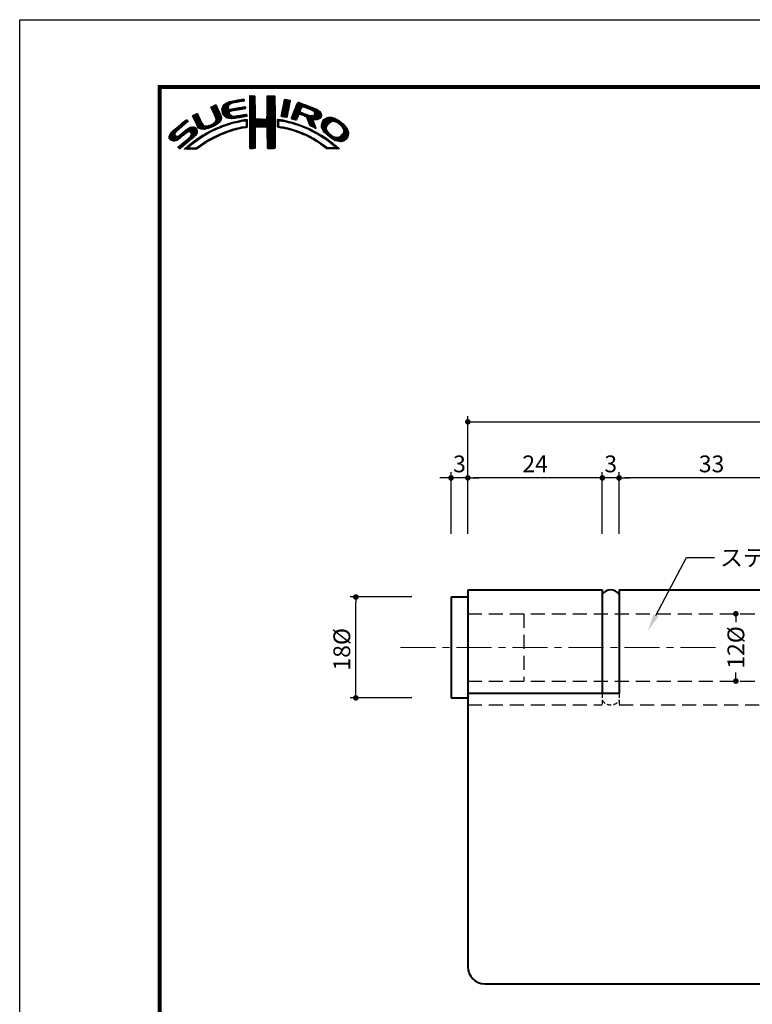
# Model space of a CAD drawing. Extents: x -20 to 440, y -20 to 317.
# Drawn here: x 0 to 131, y 121 to 297 of the extents above; entities that cross this region are included whole.
import ezdxf
from ezdxf import colors
from ezdxf.entities.mleader import LeaderData, LeaderLine
from ezdxf.math import Vec2, Vec3

# ---------------------------------------------------------------- set-up
doc = ezdxf.new("R2010")
doc.units = 0
doc.header["$LTSCALE"] = 5
doc.header["$MEASUREMENT"] = 0
doc.linetypes.add('CENTER', pattern=[2, 1.25, -0.25, 0.25, -0.25])
doc.linetypes.add('DASHED', pattern=[0.75, 0.5, -0.25])
doc.layers.get('0').update_dxf_attribs({"linetype": 'CONTINUOUS'})
doc.layers.get('DEFPOINTS').update_dxf_attribs({"color": 252, "linetype": 'CONTINUOUS'})
doc.layers.add('CENTER', color=6, linetype='CENTER', lineweight=5)
doc.layers.add('HONTAI', color=7, linetype='CONTINUOUS', lineweight=40)
for name, color, linetype in [('HONTAIFUKASIBU', 2, 'DASHED'), ('SUNPOU', 11, 'CONTINUOUS'), ('TEXT', 4, 'CONTINUOUS'), ('ZUWAKU', 5, 'CONTINUOUS')]:
    doc.layers.add(name, color=color, linetype=linetype)
doc.styles.get("Standard").update_dxf_attribs({"font": 'txt', "bigfont": 'extfont.shx'})
doc.dimstyles.get("Standard").update_dxf_attribs({"dimtxt": 0.18, "dimasz": 0.18, "dimexe": 0.18, "dimexo": 0.0625, "dimgap": 0.09, "dimtad": 0, "dimtih": 1, "dimtoh": 1, "dimdec": 4, "dimzin": 0, "dimdsep": 46, "dimtxsty": 'Standard', "dimcen": 0.09, "dimadec": 0, "dimazin": 0, "dimtfac": 1, "dimtdec": 4, "dimtofl": 0, "dimtmove": 2, "dimatfit": 3, "dimfxl": 1, "dimtolj": 1, "dimtzin": 0, "dimarcsym": 0})

# ---------------------------------------------------------------- blocks, each defined once
blk = doc.blocks.new('_DOT')
at = {"color": 0, "linetype": 'ByBlock'}
blk.add_line((-0.5, 0), (-1, 0), dxfattribs=at)
at = {"color": 0, "linetype": 'ByBlock', "const_width": 0.5}
blk.add_lwpolyline([(-0.25, 0, 1), (0.25, 0, 1)], format="xyb", close=True, dxfattribs=at)
blk = doc.blocks.new('*D19')
at = {"layer": 'DEFPOINTS', "color": 0, "transparency": 16777216}
for p in [(127.62, 191), (127.84, 191), (127.62, 179)]:
    blk.add_point(p, dxfattribs=at)
at = {"layer": 'SUNPOU', "color": 0, "lineweight": -2, "transparency": 16777216}
for p, q in [((127.84, 190), (127.84, 189.5)), ((128.62, 191), (128.84, 191)), ((127.84, 180), (127.84, 180.5)), ((128.62, 179), (128.84, 179))]:
    blk.add_line(p, q, dxfattribs=at)
for p, rotation in [((127.84, 191), 90), ((127.84, 179), 270)]:
    blk.add_blockref('_DOT', p, dxfattribs=dict(at, rotation=rotation))
at = {"layer": 'SUNPOU', "color": 4, "transparency": 16777216, "insert": (127.84, 185), "char_height": 3, "attachment_point": 5, "rotation": 90}
blk.add_mtext('\\A1;12%%C', dxfattribs=at)
blk = doc.blocks.new('*D6')
at = {"layer": 'DEFPOINTS', "color": 0, "transparency": 16777216}
for p in [(77, 215.25), (77, 205.25), (80, 205.25)]:
    blk.add_point(p, dxfattribs=at)
at = {"layer": 'SUNPOU', "color": 0, "lineweight": -2, "transparency": 16777216}
for p, q in [((77, 205.25), (77, 216.25)), ((76, 215.25), (75, 215.25)), ((80, 215.25), (77, 215.25)), ((81, 215.25), (82, 215.25))]:
    blk.add_line(p, q, dxfattribs=at)
blk.add_blockref('_DOT', (77, 215.25), dxfattribs=at)
at = {"layer": 'SUNPOU', "color": 0, "lineweight": -2, "transparency": 16777216, "rotation": 180}
blk.add_blockref('_DOT', (80, 215.25), dxfattribs=at)
at = {"layer": 'SUNPOU', "color": 4, "transparency": 16777216, "insert": (78.5, 217.75), "char_height": 3, "attachment_point": 5}
blk.add_mtext('\\A1;3', dxfattribs=at)
blk = doc.blocks.new('*D7')
at = {"layer": 'DEFPOINTS', "color": 0, "transparency": 16777216}
for p in [(80, 215.25), (80, 205.25), (104, 205.25)]:
    blk.add_point(p, dxfattribs=at)
at = {"layer": 'SUNPOU', "color": 0, "lineweight": -2, "transparency": 16777216}
for p, q in [((80, 205.25), (80, 216.25)), ((103, 215.25), (81, 215.25))]:
    blk.add_line(p, q, dxfattribs=at)
at = {"layer": 'SUNPOU', "color": 0, "lineweight": -2, "transparency": 16777216, "rotation": 180}
blk.add_blockref('_DOT', (80, 215.25), dxfattribs=at)
at = {"layer": 'SUNPOU', "color": 0, "lineweight": -2, "transparency": 16777216}
blk.add_blockref('_DOT', (104, 215.25), dxfattribs=at)
at = {"layer": 'SUNPOU', "color": 4, "transparency": 16777216, "insert": (92, 217.75), "char_height": 3, "attachment_point": 5}
blk.add_mtext('\\A1;24', dxfattribs=at)
blk = doc.blocks.new('*D8')
at = {"layer": 'DEFPOINTS', "color": 0, "transparency": 16777216}
for p in [(104, 215.25), (104, 205.25), (107, 205.25)]:
    blk.add_point(p, dxfattribs=at)
at = {"layer": 'SUNPOU', "color": 0, "lineweight": -2, "transparency": 16777216}
for p, q in [((104, 205.25), (104, 216.25)), ((103, 215.25), (102, 215.25)), ((107, 215.25), (104, 215.25)), ((108, 215.25), (109, 215.25))]:
    blk.add_line(p, q, dxfattribs=at)
blk.add_blockref('_DOT', (104, 215.25), dxfattribs=at)
at = {"layer": 'SUNPOU', "color": 0, "lineweight": -2, "transparency": 16777216, "rotation": 180}
blk.add_blockref('_DOT', (107, 215.25), dxfattribs=at)
at = {"layer": 'SUNPOU', "color": 4, "transparency": 16777216, "insert": (105.5, 217.75), "char_height": 3, "attachment_point": 5}
blk.add_mtext('\\A1;3', dxfattribs=at)
blk = doc.blocks.new('*D9')
at = {"layer": 'DEFPOINTS', "color": 0, "transparency": 16777216}
for p in [(107, 215.25), (107, 205.25), (140, 205.25)]:
    blk.add_point(p, dxfattribs=at)
at = {"layer": 'SUNPOU', "color": 0, "lineweight": -2, "transparency": 16777216}
for p, q in [((107, 205.25), (107, 216.25)), ((139, 215.25), (108, 215.25))]:
    blk.add_line(p, q, dxfattribs=at)
at = {"layer": 'SUNPOU', "color": 0, "lineweight": -2, "transparency": 16777216, "rotation": 180}
blk.add_blockref('_DOT', (107, 215.25), dxfattribs=at)
at = {"layer": 'SUNPOU', "color": 0, "lineweight": -2, "transparency": 16777216}
blk.add_blockref('_DOT', (140, 215.25), dxfattribs=at)
at = {"layer": 'SUNPOU', "color": 4, "transparency": 16777216, "insert": (123.5, 217.75), "char_height": 3, "attachment_point": 5}
blk.add_mtext('\\A1;33', dxfattribs=at)
blk = doc.blocks.new('*D21')
at = {"layer": 'DEFPOINTS', "color": 0, "transparency": 16777216}
for p in [(60, 194), (70, 194), (70, 176)]:
    blk.add_point(p, dxfattribs=at)
at = {"layer": 'SUNPOU', "color": 0, "lineweight": -2, "transparency": 16777216}
for p, q in [((70, 194), (59, 194)), ((60, 177), (60, 193)), ((70, 176), (59, 176))]:
    blk.add_line(p, q, dxfattribs=at)
for p, rotation in [((60, 194), 90), ((60, 176), 270)]:
    blk.add_blockref('_DOT', p, dxfattribs=dict(at, rotation=rotation))
at = {"layer": 'SUNPOU', "color": 4, "transparency": 16777216, "insert": (57.5, 184.67), "char_height": 3, "attachment_point": 5, "rotation": 90}
blk.add_mtext('\\A1;18%%C', dxfattribs=at)
blk = doc.blocks.new('*X2')
at = {"color": 0}
for p, q in [((9.78, 7.31), (11.28, 8.8)), ((9.81, 7.15), (11.49, 8.84)), ((9.83, 7), (11.7, 8.87)), ((11.27, 8.27), (11.91, 8.91)), ((11.62, 8.44), (12.13, 8.94)), ((11.84, 8.48), (12.34, 8.99)), ((12.06, 8.53), (12.57, 9.03)), ((12.28, 8.57), (12.78, 9.07)), ((12.49, 8.6), (13, 9.11)), ((12.7, 8.63), (13.22, 9.15)), ((12.91, 8.67), (13.43, 9.19)), ((13.13, 8.71), (13.61, 9.19)), ((13.34, 8.74), (13.67, 9.08)), ((13.55, 8.78), (13.7, 8.93)), ((14.71, 9.59), (14.94, 9.82)), ((14.71, 9.41), (15.11, 9.81)), ((14.71, 9.23), (15.28, 9.8)), ((14.71, 9.06), (15.45, 9.79)), ((14.71, 8.88), (15.6, 9.77)), ((14.71, 8.7), (15.64, 9.63)), ((14.71, 8.53), (15.65, 9.46)), ((14.71, 8.35), (15.65, 9.28)), ((14.71, 8.17), (15.65, 9.11)), ((14.71, 8), (15.65, 8.93)), ((14.72, 9.77), (14.75, 9.8)), ((17.8, 8.08), (19.21, 9.49)), ((17.8, 7.9), (19.21, 9.31)), ((17.8, 7.72), (19.21, 9.14)), ((17.8, 7.55), (19.21, 8.96)), ((17.81, 8.44), (19.15, 9.78)), ((17.81, 8.26), (19.21, 9.66)), ((17.81, 7.38), (19.21, 8.78)), ((17.82, 8.63), (18.98, 9.79)), ((17.82, 8.8), (18.8, 9.79)), ((17.82, 8.98), (18.63, 9.79)), ((17.82, 9.16), (18.45, 9.79)), ((17.82, 9.34), (18.27, 9.79)), ((17.82, 9.51), (18.09, 9.79)), ((17.82, 9.69), (17.92, 9.79)), ((20.6, 7.52), (21.95, 8.86)), ((20.64, 7.74), (21.89, 8.98)), ((20.69, 7.96), (21.74, 9.01)), ((20.73, 8.18), (21.59, 9.04)), ((20.77, 8.4), (21.44, 9.07)), ((20.82, 8.62), (21.3, 9.1)), ((20.86, 8.84), (21.15, 9.13)), ((20.9, 9.06), (20.98, 9.14)), ((7.83, 7.66), (8.04, 7.86)), ((7.88, 7.52), (8.42, 8.06)), ((7.94, 7.41), (8.66, 8.13)), ((8, 7.29), (8.74, 8.03)), ((8.06, 7.17), (8.81, 7.92)), ((8.12, 7.05), (8.86, 7.8)), ((8.17, 6.94), (8.92, 7.68)), ((8.23, 6.82), (8.97, 7.55)), ((8.29, 6.7), (9.02, 7.43)), ((8.35, 6.58), (9.08, 7.31)), ((8.4, 6.46), (9.14, 7.19)), ((8.45, 6.33), (9.19, 7.07)), ((9.78, 7.48), (11.03, 8.74)), ((9.85, 6.85), (11, 7.99)), ((9.86, 7.74), (10.7, 8.58)), ((9.88, 6.7), (10.92, 7.74)), ((9.9, 6.54), (10.91, 7.55)), ((9.95, 6.41), (10.96, 7.43)), ((10.03, 8.08), (10.18, 8.24)), ((10.03, 6.31), (11.08, 7.36)), ((10.11, 6.22), (11.27, 7.38)), ((10.2, 6.13), (11.49, 7.42)), ((11.23, 6.99), (11.71, 7.47)), ((11.44, 7.02), (11.93, 7.51)), ((11.67, 7.07), (12.15, 7.55)), ((11.89, 7.12), (12.37, 7.59)), ((12.08, 7.13), (12.58, 7.63)), ((12.29, 7.16), (12.8, 7.67)), ((12.5, 7.2), (13.01, 7.71)), ((12.72, 7.24), (13.23, 7.75)), ((12.94, 7.28), (13.45, 7.79)), ((13.15, 7.32), (13.66, 7.83)), ((13.37, 7.35), (13.86, 7.85)), ((13.58, 7.39), (13.93, 7.74)), ((13.79, 7.43), (13.96, 7.59)), ((14.71, 7.82), (15.65, 8.75)), ((14.71, 7.64), (15.65, 8.58)), ((14.71, 7.47), (15.65, 8.4)), ((14.71, 7.29), (15.65, 8.23)), ((14.71, 7.11), (15.65, 8.05)), ((14.71, 6.94), (15.65, 7.87)), ((14.71, 6.76), (15.65, 7.7)), ((14.71, 6.58), (15.65, 7.52)), ((14.71, 6.41), (15.65, 7.34)), ((14.71, 6.23), (15.65, 7.17)), ((16.38, 4.18), (19.23, 7.03)), ((17.73, 5.71), (19.23, 7.21)), ((17.8, 5.95), (19.22, 7.38)), ((17.81, 7.21), (19.22, 8.61)), ((17.81, 6.14), (19.22, 7.56)), ((17.82, 7.04), (19.22, 8.43)), ((17.82, 6.86), (19.22, 8.26)), ((17.82, 6.33), (19.22, 7.73)), ((17.83, 6.69), (19.22, 8.08)), ((17.83, 6.52), (19.22, 7.91)), ((20.35, 6.2), (21.66, 7.52)), ((20.38, 6.06), (21.62, 7.3)), ((20.39, 6.42), (21.7, 7.73)), ((20.43, 6.64), (21.75, 7.96)), ((20.47, 6.86), (21.78, 8.17)), ((20.51, 7.08), (21.83, 8.39)), ((20.51, 6.01), (21.58, 7.08)), ((20.56, 7.3), (21.92, 8.66)), ((22.15, 5.71), (23.92, 7.48)), ((22.23, 5.97), (24.49, 8.22)), ((22.24, 5.62), (23.8, 7.18)), ((22.35, 6.26), (24.36, 8.27)), ((22.46, 6.55), (24.23, 8.32)), ((22.58, 6.85), (24.11, 8.38)), ((22.71, 7.15), (23.99, 8.43)), ((22.84, 7.46), (23.86, 8.48)), ((22.95, 7.75), (23.73, 8.52)), ((23.05, 8.02), (23.6, 8.58)), ((23.17, 8.32), (23.48, 8.63)), ((23.32, 8.65), (23.33, 8.66)), ((24.25, 7.81), (24.62, 8.18)), ((24.4, 7.78), (24.74, 8.13)), ((24.53, 7.73), (24.87, 8.08)), ((24.65, 7.68), (25, 8.03)), ((24.78, 7.63), (25.13, 7.98)), ((24.9, 7.58), (25.25, 7.93)), ((25.03, 7.53), (25.38, 7.88)), ((25.15, 7.47), (25.51, 7.83)), ((25.17, 5.19), (27.06, 7.09)), ((25.28, 7.42), (25.64, 7.78)), ((25.4, 7.37), (25.77, 7.73)), ((25.53, 7.32), (25.89, 7.68)), ((25.66, 7.27), (26.02, 7.64)), ((25.78, 7.22), (26.15, 7.59)), ((25.9, 7.16), (26.28, 7.54)), ((26, 7.09), (26.4, 7.49)), ((26.09, 7), (26.53, 7.44)), ((26.18, 6.91), (26.66, 7.39)), ((26.24, 6.44), (26.96, 7.16)), ((26.25, 6.8), (26.76, 7.31)), ((26.26, 6.64), (26.86, 7.24)), ((0.31, 2.26), (3.52, 5.46)), ((0.31, 2.43), (3.33, 5.45)), ((1.84, 3.61), (3.59, 5.36)), ((4.52, 6.11), (4.74, 6.33)), ((4.57, 5.98), (5.07, 6.48)), ((4.62, 5.86), (5.35, 6.59)), ((4.68, 5.75), (5.43, 6.49)), ((4.75, 5.63), (5.49, 6.37)), ((4.81, 5.52), (5.55, 6.25)), ((4.87, 5.4), (5.6, 6.13)), ((4.93, 5.28), (5.66, 6.01)), ((4.98, 5.16), (5.71, 5.89)), ((5.04, 5.04), (5.76, 5.76)), ((5.09, 4.92), (5.83, 5.65)), ((5.15, 4.79), (5.89, 5.54)), ((5.2, 4.67), (5.95, 5.42)), ((5.27, 4.56), (6.01, 5.3)), ((7.58, 4.04), (9.63, 6.09)), ((7.86, 4.15), (9.65, 5.94)), ((8.23, 4.34), (9.65, 5.76)), ((8.51, 6.21), (9.25, 6.95)), ((8.56, 6.08), (9.3, 6.83)), ((8.6, 5.24), (9.58, 6.22)), ((8.61, 5.96), (9.36, 6.71)), ((8.61, 4.54), (9.59, 5.52)), ((8.66, 5.84), (9.42, 6.59)), ((8.69, 5.68), (9.47, 6.47)), ((8.7, 5.52), (9.53, 6.34)), ((10.29, 6.05), (11.04, 6.8)), ((10.39, 5.97), (11.06, 6.64)), ((10.49, 5.89), (11.12, 6.53)), ((10.6, 5.83), (11.22, 6.44)), ((10.73, 5.78), (11.31, 6.36)), ((10.88, 5.75), (11.41, 6.28)), ((11.03, 5.73), (11.52, 6.21)), ((11.19, 5.71), (11.65, 6.17)), ((11.34, 5.68), (11.8, 6.14)), ((11.51, 5.68), (11.97, 6.14)), ((11.71, 5.7), (12.18, 6.17)), ((11.9, 5.72), (12.39, 6.21)), ((12.08, 5.72), (12.6, 6.24)), ((12.32, 5.78), (12.81, 6.27)), ((12.48, 5.06), (12.74, 5.32)), ((12.52, 5.8), (13.02, 6.31)), ((12.71, 5.11), (12.97, 5.37)), ((12.72, 5.83), (13.24, 6.34)), ((12.92, 5.85), (13.45, 6.38)), ((12.93, 5.15), (13.2, 5.43)), ((13.14, 5.89), (13.66, 6.41)), ((13.16, 5.2), (13.42, 5.47)), ((13.36, 5.94), (13.88, 6.46)), ((13.38, 5.25), (13.64, 5.51)), ((13.58, 5.98), (14.08, 6.48)), ((13.61, 5.3), (13.86, 5.56)), ((13.78, 5.3), (14.07, 5.58)), ((13.8, 6.02), (14.16, 6.38)), ((13.94, 5.28), (14.23, 5.57)), ((14.02, 6.06), (14.2, 6.24)), ((14.03, 5.19), (14.26, 5.42)), ((14.71, 6.05), (15.65, 6.99)), ((14.71, 5.88), (15.66, 6.82)), ((14.71, 5.7), (15.66, 6.64)), ((14.71, 5.52), (15.66, 6.47)), ((14.71, 5.35), (15.67, 6.3)), ((14.71, 5.17), (15.67, 6.13)), ((14.71, 4.99), (15.69, 5.96)), ((14.71, 4.82), (15.7, 5.8)), ((14.71, 4.64), (15.78, 5.71)), ((14.72, 3.76), (16.63, 5.67)), ((14.72, 3.94), (16.45, 5.67)), ((14.72, 4.11), (16.28, 5.67)), ((14.72, 4.29), (16.1, 5.67)), ((14.72, 4.46), (15.92, 5.67)), ((14.72, 3.58), (16.8, 5.66)), ((14.72, 3.41), (16.97, 5.65)), ((14.72, 3.23), (17.13, 5.64)), ((15.84, 4.18), (17.3, 5.63)), ((16.02, 4.18), (17.47, 5.62)), ((16.2, 4.18), (17.68, 5.66)), ((16.55, 4.18), (19.23, 6.85)), ((16.73, 4.18), (19.23, 6.68)), ((16.91, 4.18), (19.23, 6.5)), ((17.09, 4.18), (19.23, 6.33)), ((17.27, 4.19), (19.23, 6.15)), ((17.44, 4.19), (19.23, 5.97)), ((17.62, 4.19), (19.23, 5.8)), ((17.73, 4.12), (19.23, 5.62)), ((17.79, 4.01), (19.23, 5.44)), ((19.67, 5), (20.21, 5.54)), ((19.68, 5.54), (19.73, 5.59)), ((19.68, 5.36), (19.89, 5.57)), ((19.68, 5.18), (20.05, 5.56)), ((20.16, 5.31), (20.37, 5.52)), ((20.32, 5.29), (20.52, 5.5)), ((20.45, 5.25), (20.68, 5.47)), ((20.61, 5.23), (20.81, 5.43)), ((20.66, 5.98), (21.53, 6.85)), ((20.79, 5.23), (20.96, 5.4)), ((20.81, 5.96), (21.48, 6.63)), ((20.93, 5.2), (21.1, 5.37)), ((20.97, 5.94), (21.45, 6.42)), ((21.07, 5.16), (21.25, 5.34)), ((21.12, 5.92), (21.42, 6.21)), ((21.21, 5.13), (21.39, 5.31)), ((21.28, 5.9), (21.39, 6.01)), ((22.37, 5.58), (23.76, 6.97)), ((22.51, 5.54), (23.83, 6.86)), ((22.64, 5.49), (23.43, 6.28)), ((22.77, 5.45), (23.27, 5.94)), ((22.91, 5.41), (23.14, 5.64)), ((23.58, 6.44), (23.95, 6.8)), ((23.74, 6.41), (24.08, 6.75)), ((23.88, 6.38), (24.21, 6.71)), ((24.01, 6.33), (24.33, 6.66)), ((24.13, 6.27), (24.46, 6.61)), ((24.25, 6.22), (24.59, 6.56)), ((24.38, 6.17), (24.71, 6.51)), ((24.51, 6.12), (24.84, 6.46)), ((24.64, 6.08), (24.97, 6.41)), ((24.77, 6.03), (25.09, 6.36)), ((24.85, 5.94), (25.22, 6.31)), ((24.93, 5.84), (25.35, 6.26)), ((24.98, 5.71), (25.5, 6.23)), ((25.02, 5.58), (25.64, 6.19)), ((25.07, 5.45), (25.8, 6.18)), ((25.12, 5.32), (26, 6.2)), ((25.22, 5.06), (27.16, 7.01)), ((25.26, 4.93), (27.25, 6.92)), ((25.31, 4.8), (27.33, 6.82)), ((25.36, 4.68), (26.04, 5.35)), ((26.18, 5.49), (27.41, 6.73)), ((26.36, 5.5), (27.46, 6.6)), ((26.54, 5.5), (27.51, 6.47)), ((26.72, 5.5), (27.55, 6.33)), ((26.97, 5.58), (27.54, 6.15)), ((27.51, 4.36), (29.12, 5.96)), ((27.52, 4.53), (28.95, 5.97)), ((27.54, 4.21), (29.29, 5.95)), ((27.54, 4.74), (28.76, 5.95)), ((27.6, 4.08), (29.43, 5.92)), ((27.61, 4.98), (28.5, 5.87)), ((27.65, 3.96), (29.57, 5.88)), ((27.71, 3.84), (29.7, 5.84)), ((27.88, 5.43), (28.06, 5.61)), ((29.02, 4.97), (29.84, 5.8)), ((29.42, 5.2), (29.96, 5.74)), ((29.62, 5.23), (30.08, 5.68)), ((29.77, 5.2), (30.19, 5.62)), ((29.91, 5.16), (30.3, 5.55)), ((30.05, 5.12), (30.41, 5.49)), ((30.18, 5.08), (30.53, 5.42)), ((30.3, 5.02), (30.64, 5.36)), ((30.42, 4.96), (30.75, 5.29)), ((0.38, 2.67), (2.31, 4.61)), ((0.6, 3.08), (1.28, 3.75)), ((1.29, 1.65), (3.27, 3.63)), ((1.55, 1.72), (3.8, 3.98)), ((1.92, 1.92), (4.16, 4.16)), ((2.12, 0.35), (5.33, 3.56)), ((2.86, 4.45), (3.67, 5.26)), ((2.87, 2.69), (4.38, 4.21)), ((3.59, 3.24), (4.59, 4.23)), ((3.86, 3.33), (4.76, 4.23)), ((4.04, 3.33), (4.88, 4.18)), ((4.15, 3.27), (4.99, 4.11)), ((4.22, 2.63), (5.3, 3.71)), ((4.25, 3.19), (5.08, 4.02)), ((4.31, 3.08), (5.16, 3.92)), ((4.32, 2.9), (5.24, 3.83)), ((5.33, 4.44), (6.07, 5.19)), ((5.39, 4.32), (6.13, 5.07)), ((5.45, 4.21), (6.18, 4.94)), ((5.52, 4.11), (6.24, 4.82)), ((5.6, 4.01), (6.3, 4.71)), ((5.72, 3.95), (6.37, 4.6)), ((5.84, 3.89), (6.47, 4.53)), ((5.95, 3.83), (6.58, 4.46)), ((6.09, 3.79), (6.73, 4.43)), ((6.26, 3.78), (6.9, 4.42)), ((6.43, 3.77), (7.08, 4.43)), ((6.59, 3.77), (7.26, 4.43)), ((6.82, 3.81), (7.52, 4.52)), ((7.04, 3.86), (7.8, 4.62)), ((7.26, 3.9), (8.18, 4.83)), ((7.32, 3.07), (7.83, 3.59)), ((7.72, 3.3), (8.19, 3.77)), ((8.1, 3.51), (8.49, 3.89)), ((8.43, 3.66), (8.84, 4.07)), ((8.76, 3.81), (9.14, 4.19)), ((9.09, 3.96), (9.43, 4.3)), ((9.25, 5), (9.32, 5.07)), ((9.39, 4.08), (9.73, 4.42)), ((9.68, 4.2), (10, 4.52)), ((9.97, 4.31), (10.26, 4.61)), ((10.24, 4.41), (10.53, 4.7)), ((10.51, 4.5), (10.81, 4.8)), ((10.63, 3.21), (10.98, 3.55)), ((10.77, 4.58), (11.08, 4.89)), ((10.89, 3.29), (11.23, 3.63)), ((11.03, 4.67), (11.32, 4.96)), ((11.14, 3.37), (11.49, 3.71)), ((11.3, 4.75), (11.56, 5.02)), ((11.43, 3.48), (11.75, 3.79)), ((11.55, 4.84), (11.81, 5.09)), ((11.69, 3.56), (11.99, 3.86)), ((11.79, 4.9), (12.06, 5.16)), ((11.93, 3.62), (12.22, 3.91)), ((12.03, 4.96), (12.28, 5.21)), ((12.17, 3.68), (12.45, 3.96)), ((12.26, 5.01), (12.51, 5.26)), ((12.4, 3.74), (12.67, 4.01)), ((12.63, 3.79), (12.9, 4.06)), ((12.86, 3.85), (13.15, 4.13)), ((13.09, 3.9), (13.34, 4.15)), ((13.32, 3.95), (13.54, 4.17)), ((13.55, 4), (13.76, 4.21)), ((13.77, 4.05), (14.25, 4.53)), ((13.97, 4.07), (14.24, 4.35)), ((14.06, 4.87), (14.25, 5.06)), ((14.06, 4.69), (14.26, 4.89)), ((14.06, 4.51), (14.25, 4.71)), ((14.07, 5.05), (14.25, 5.23)), ((14.72, 3.06), (15.75, 4.09)), ((14.72, 2.88), (15.69, 3.84)), ((14.73, 2.7), (15.67, 3.65)), ((17.8, 3.84), (19.23, 5.27)), ((17.81, 3.67), (19.23, 5.09)), ((17.82, 3.5), (19.23, 4.91)), ((17.82, 3.32), (19.23, 4.74)), ((17.82, 3.15), (19.23, 4.56)), ((17.82, 2.97), (19.23, 4.39)), ((17.83, 2.8), (19.24, 4.21)), ((17.83, 2.63), (19.24, 4.03)), ((17.83, 2.45), (19.24, 3.86)), ((17.84, 2.28), (19.24, 3.68)), ((19.67, 4.82), (19.9, 5.05)), ((19.67, 4.64), (19.9, 4.87)), ((19.67, 4.47), (19.89, 4.69)), ((19.67, 4.29), (19.89, 4.51)), ((19.71, 4.16), (19.94, 4.38)), ((19.83, 4.1), (20.02, 4.29)), ((19.99, 4.08), (20.15, 4.24)), ((20.15, 4.06), (20.31, 4.22)), ((20.29, 4.03), (20.46, 4.2)), ((20.45, 4.01), (20.62, 4.18)), ((20.6, 3.98), (20.77, 4.15)), ((20.75, 3.96), (20.92, 4.12)), ((20.9, 3.93), (21.06, 4.09)), ((21.04, 3.89), (21.21, 4.06)), ((21.19, 3.86), (21.36, 4.03)), ((21.33, 3.83), (21.51, 4.01)), ((21.35, 5.09), (21.52, 5.26)), ((21.47, 3.79), (21.65, 3.98)), ((21.5, 5.06), (21.66, 5.22)), ((21.61, 3.75), (21.8, 3.95)), ((21.63, 5.02), (21.82, 5.2)), ((21.75, 3.72), (21.94, 3.91)), ((21.77, 4.97), (21.95, 5.16)), ((21.89, 3.68), (22.07, 3.86)), ((21.92, 4.95), (22.09, 5.12)), ((22.03, 3.64), (22.21, 3.82)), ((22.06, 4.92), (22.23, 5.08)), ((22.17, 3.61), (22.34, 3.78)), ((22.2, 4.88), (22.38, 5.05)), ((22.31, 3.57), (22.47, 3.74)), ((22.34, 4.84), (22.51, 5.01)), ((22.44, 3.52), (22.61, 3.69)), ((22.48, 4.8), (22.64, 4.96)), ((22.57, 3.48), (22.74, 3.65)), ((22.62, 4.76), (22.77, 4.92)), ((22.7, 3.43), (22.88, 3.61)), ((22.75, 4.72), (22.9, 4.87)), ((22.83, 3.39), (23.01, 3.57)), ((22.88, 4.67), (23.04, 4.83)), ((22.96, 3.34), (23.15, 3.52)), ((23.01, 4.63), (23.17, 4.78)), ((23.15, 4.59), (23.3, 4.74)), ((23.28, 4.54), (23.43, 4.69)), ((23.41, 4.5), (23.56, 4.64)), ((23.55, 4.45), (23.69, 4.6)), ((23.68, 4.41), (23.82, 4.55)), ((23.81, 4.37), (23.95, 4.5)), ((23.94, 4.32), (24.07, 4.45)), ((24.06, 4.26), (24.2, 4.4)), ((24.19, 4.21), (24.33, 4.35)), ((24.31, 4.16), (24.45, 4.3)), ((24.43, 4.1), (24.58, 4.25)), ((24.56, 4.05), (24.7, 4.19)), ((24.68, 4), (24.82, 4.14)), ((24.8, 3.94), (24.95, 4.09)), ((24.93, 3.89), (25.07, 4.03)), ((25.05, 3.84), (25.19, 3.98)), ((25.18, 3.79), (25.32, 3.93)), ((25.29, 3.72), (25.44, 3.87)), ((25.41, 3.66), (25.56, 3.82)), ((25.42, 4.56), (26.06, 5.2)), ((25.48, 4.45), (26.1, 5.07)), ((25.52, 3.6), (25.68, 3.76)), ((25.58, 4.37), (26.16, 4.94)), ((25.65, 3.55), (25.8, 3.7)), ((25.7, 4.31), (26.21, 4.82)), ((25.76, 3.49), (25.92, 3.64)), ((25.82, 4.25), (26.27, 4.7)), ((25.87, 3.42), (26.04, 3.59)), ((25.93, 4.19), (26.32, 4.58)), ((25.99, 3.37), (26.16, 3.53)), ((26.05, 4.13), (26.37, 4.45)), ((26.17, 4.08), (26.43, 4.33)), ((26.3, 4.02), (26.47, 4.2)), ((26.42, 3.97), (26.52, 4.07)), ((27.76, 3.72), (28.69, 4.65)), ((27.82, 3.6), (28.46, 4.24)), ((27.88, 3.49), (28.42, 4.02)), ((27.96, 3.38), (28.43, 3.86)), ((28.03, 3.28), (28.48, 3.73)), ((28.12, 3.19), (28.53, 3.6)), ((30.17, 1.71), (32.17, 3.71)), ((30.3, 1.67), (32.22, 3.58)), ((30.51, 4.88), (30.85, 5.21)), ((30.61, 4.8), (30.94, 5.13)), ((30.71, 4.72), (31.04, 5.05)), ((30.8, 4.64), (31.13, 4.97)), ((30.9, 4.56), (31.23, 4.89)), ((30.99, 4.48), (31.33, 4.81)), ((31.09, 4.4), (31.42, 4.73)), ((31.16, 4.29), (31.5, 4.63)), ((31.23, 4.18), (31.58, 4.54)), ((31.3, 4.07), (31.67, 4.44)), ((31.33, 3.05), (32.11, 3.83)), ((31.37, 3.97), (31.75, 4.35)), ((31.42, 3.85), (31.83, 4.25)), ((31.44, 3.33), (32.05, 3.94)), ((31.45, 3.7), (31.91, 4.16)), ((31.48, 3.55), (31.98, 4.05)), ((0.36, 2.13), (1.43, 3.2)), ((0.45, 2.04), (1.37, 2.96)), ((0.53, 1.94), (1.4, 2.81)), ((0.61, 1.85), (1.46, 2.7)), ((0.71, 1.77), (1.55, 2.61)), ((0.84, 1.72), (1.68, 2.56)), ((0.97, 1.68), (1.86, 2.56)), ((1.12, 1.65), (2.25, 2.78)), ((2.04, 0.45), (3.84, 2.25)), ((2.37, 0.43), (5.32, 3.38)), ((3.35, 1.23), (5.32, 3.2)), ((3.41, 0.23), (5.25, 2.07)), ((4.41, 2.12), (5.08, 2.78)), ((4.77, 1.41), (5.74, 2.38)), ((5.45, 1.91), (6.25, 2.72)), ((6, 2.29), (6.67, 2.95)), ((6.5, 2.62), (7.08, 3.19)), ((6.79, 1.31), (7.39, 1.91)), ((6.91, 2.84), (7.47, 3.41)), ((7.26, 1.6), (7.82, 2.16)), ((7.65, 1.82), (8.19, 2.35)), ((8.04, 2.03), (8.54, 2.53)), ((8.43, 2.25), (8.89, 2.71)), ((8.8, 2.43), (9.25, 2.88)), ((9.13, 2.59), (9.55, 3.01)), ((9.44, 2.73), (9.86, 3.14)), ((9.76, 2.86), (10.16, 3.26)), ((10.04, 2.97), (10.43, 3.36)), ((10.32, 3.08), (10.71, 3.46)), ((14.73, 2.53), (15.67, 3.47)), ((14.73, 2.35), (15.68, 3.3)), ((14.73, 2.18), (15.68, 3.13)), ((14.73, 2), (15.68, 2.95)), ((14.73, 1.83), (15.68, 2.77)), ((14.73, 1.65), (15.67, 2.59)), ((14.73, 1.47), (15.67, 2.41)), ((14.73, 1.3), (15.67, 2.23)), ((14.73, 1.12), (15.67, 2.06)), ((14.74, 0.95), (15.67, 1.88)), ((17.84, 2.1), (19.24, 3.51)), ((17.84, 1.93), (19.24, 3.33)), ((17.84, 1.76), (19.24, 3.15)), ((17.85, 1.58), (19.24, 2.98)), ((17.85, 1.41), (19.24, 2.8)), ((17.85, 1.24), (19.24, 2.63)), ((17.85, 1.06), (19.24, 2.45)), ((17.86, 0.89), (19.24, 2.27)), ((17.87, 0.72), (19.24, 2.1)), ((17.87, 0.55), (19.24, 1.92)), ((23.09, 3.29), (23.28, 3.48)), ((23.22, 3.25), (23.4, 3.43)), ((23.35, 3.2), (23.53, 3.38)), ((23.48, 3.15), (23.66, 3.33)), ((23.61, 3.11), (23.79, 3.28)), ((23.74, 3.06), (23.92, 3.23)), ((23.87, 3.01), (24.04, 3.18)), ((23.99, 2.96), (24.17, 3.13)), ((24.12, 2.9), (24.29, 3.07)), ((24.24, 2.85), (24.41, 3.02)), ((24.37, 2.8), (24.53, 2.96)), ((24.49, 2.75), (24.65, 2.91)), ((24.61, 2.69), (24.77, 2.85)), ((24.74, 2.64), (24.89, 2.79)), ((24.86, 2.58), (25.01, 2.74)), ((24.97, 2.52), (25.13, 2.68)), ((25.09, 2.46), (25.26, 2.63)), ((25.21, 2.4), (25.38, 2.57)), ((25.33, 2.35), (25.5, 2.52)), ((25.44, 2.29), (25.61, 2.45)), ((25.56, 2.23), (25.72, 2.38)), ((25.68, 2.16), (25.83, 2.32)), ((25.79, 2.1), (25.94, 2.25)), ((25.9, 2.03), (26.05, 2.18)), ((26.01, 1.97), (26.16, 2.12)), ((26.11, 3.31), (26.27, 3.47)), ((26.12, 1.9), (26.27, 2.05)), ((26.23, 3.25), (26.39, 3.41)), ((26.23, 1.84), (26.38, 1.99)), ((26.34, 3.18), (26.5, 3.34)), ((26.34, 1.77), (26.5, 1.92)), ((26.45, 3.11), (26.61, 3.28)), ((26.45, 1.71), (26.61, 1.86)), ((26.56, 3.05), (26.72, 3.21)), ((26.56, 1.63), (26.72, 1.79)), ((26.67, 2.98), (26.83, 3.14)), ((26.8, 2.93), (26.94, 3.08)), ((26.93, 2.89), (27.05, 3.01)), ((27.04, 2.82), (27.17, 2.95)), ((27.14, 2.75), (27.28, 2.88)), ((27.25, 2.68), (27.39, 2.82)), ((27.36, 2.61), (27.51, 2.76)), ((27.47, 2.54), (27.62, 2.7)), ((27.58, 2.47), (27.73, 2.63)), ((27.68, 2.4), (27.84, 2.56)), ((27.79, 2.33), (27.95, 2.49)), ((27.89, 2.26), (28.05, 2.42)), ((27.99, 2.18), (28.16, 2.35)), ((28.1, 2.12), (28.27, 2.28)), ((28.21, 3.1), (28.59, 3.49)), ((28.21, 2.05), (28.37, 2.21)), ((28.29, 3.01), (28.66, 3.38)), ((28.32, 1.98), (28.48, 2.14)), ((28.38, 2.92), (28.72, 3.26)), ((28.42, 1.91), (28.58, 2.06)), ((28.47, 2.84), (28.8, 3.17)), ((28.52, 1.83), (28.68, 1.99)), ((28.56, 2.75), (28.89, 3.08)), ((28.62, 1.75), (28.78, 1.91)), ((28.65, 2.66), (28.97, 2.98)), ((28.73, 1.69), (28.88, 1.84)), ((28.75, 2.59), (29.06, 2.89)), ((28.83, 1.61), (28.98, 1.76)), ((28.85, 2.51), (29.15, 2.81)), ((28.94, 2.43), (29.25, 2.73)), ((29.04, 2.35), (29.35, 2.66)), ((29.14, 2.27), (29.47, 2.6)), ((29.24, 2.19), (29.59, 2.54)), ((29.35, 2.12), (29.7, 2.48)), ((29.46, 2.06), (29.84, 2.44)), ((29.58, 2), (29.98, 2.4)), ((29.69, 1.94), (30.12, 2.36)), ((29.81, 1.88), (30.26, 2.33)), ((29.92, 1.82), (30.45, 2.34)), ((30.04, 1.76), (30.72, 2.43)), ((30.44, 1.63), (32.27, 3.45)), ((30.59, 1.6), (32.31, 3.31)), ((30.74, 1.57), (32.32, 3.15)), ((30.89, 1.54), (32.32, 2.97)), ((31.1, 1.58), (32.31, 2.79)), ((31.33, 1.63), (32.24, 2.54)), ((31.76, 1.89), (31.99, 2.12)), ((1.95, 0.54), (2.7, 1.29)), ((3.09, 0.27), (3.59, 0.76)), ((3.24, 0.23), (4.54, 1.54)), ((3.58, 0.22), (3.83, 0.47)), ((3.75, 0.22), (3.96, 0.42)), ((3.93, 0.21), (4.13, 0.42)), ((4.13, 0.24), (4.31, 0.42)), ((4.3, 0.23), (4.48, 0.41)), ((4.47, 0.22), (4.66, 0.41)), ((4.63, 0.21), (4.84, 0.42)), ((4.82, 0.22), (5.03, 0.43)), ((5, 0.23), (5.28, 0.5)), ((5.19, 0.24), (5.81, 0.86)), ((5.65, 0.52), (6.39, 1.26)), ((6.24, 0.93), (6.9, 1.6)), ((14.74, 0.77), (15.67, 1.7)), ((14.74, 0.6), (15.67, 1.53)), ((14.74, 0.42), (15.67, 1.35)), ((14.82, 0.33), (15.67, 1.17)), ((15, 0.32), (15.67, 1)), ((15.17, 0.32), (15.67, 0.82)), ((15.36, 0.33), (15.67, 0.64)), ((15.55, 0.35), (15.67, 0.46)), ((17.9, 0.4), (19.24, 1.74)), ((18.01, 0.33), (19.24, 1.57)), ((18.18, 0.32), (19.24, 1.39)), ((18.35, 0.32), (19.24, 1.21)), ((18.52, 0.32), (19.24, 1.04)), ((18.7, 0.31), (19.24, 0.86)), ((18.87, 0.31), (19.24, 0.68)), ((19.07, 0.33), (19.24, 0.51)), ((26.66, 1.56), (26.83, 1.73)), ((26.79, 1.51), (26.93, 1.65)), ((26.91, 1.45), (27.04, 1.58)), ((27.01, 1.37), (27.14, 1.51)), ((27.11, 1.3), (27.25, 1.44)), ((27.21, 1.22), (27.35, 1.36)), ((27.31, 1.15), (27.45, 1.29)), ((27.41, 1.07), (27.56, 1.22)), ((27.51, 1), (27.66, 1.15)), ((27.62, 0.92), (27.77, 1.07)), ((27.72, 0.85), (27.87, 1)), ((27.82, 0.77), (27.97, 0.92)), ((27.93, 0.7), (28.07, 0.85)), ((28.03, 0.63), (28.17, 0.77)), ((28.13, 0.55), (28.27, 0.69)), ((28.23, 0.47), (28.37, 0.62)), ((28.33, 0.4), (28.48, 0.55)), ((28.43, 0.32), (28.6, 0.49)), ((28.59, 0.3), (28.78, 0.49)), ((28.76, 0.3), (28.95, 0.49)), ((28.93, 1.53), (29.08, 1.68)), ((28.94, 0.3), (29.13, 0.49)), ((29.03, 1.45), (29.18, 1.61)), ((29.11, 0.3), (29.3, 0.49)), ((29.12, 1.37), (29.28, 1.53)), ((29.22, 1.29), (29.38, 1.45)), ((29.29, 0.29), (29.48, 0.48)), ((29.32, 1.21), (29.48, 1.38)), ((29.42, 1.13), (29.58, 1.3)), ((29.46, 0.29), (29.65, 0.48)), ((29.51, 1.05), (29.68, 1.22)), ((29.61, 0.97), (29.77, 1.14)), ((29.64, 0.29), (29.89, 0.55)), ((29.7, 0.88), (29.87, 1.05)), ((29.82, 0.82), (29.96, 0.97)), ((29.82, 0.29), (30.25, 0.73)), ((29.89, 0.72), (30.06, 0.89)), ((29.94, 0.59), (30.15, 0.81)), ((29.99, 0.29), (30.35, 0.65)), ((30.17, 0.29), (30.44, 0.57)), ((30.35, 0.29), (30.54, 0.48)), ((30.52, 0.29), (30.63, 0.4))]:
    blk.add_line(p, q, dxfattribs=at)
blk = doc.blocks.new('LOGO')
for points in [[(13.7, 9.02), (13.7, 8.83), (13.61, 8.79), (13.23, 8.73), (12.56, 8.61), (12.36, 8.59), (11.59, 8.43), (11.36, 8.33), (11.07, 8.13), (10.95, 7.9), (10.89, 7.59), (10.94, 7.45), (11.06, 7.36), (11.26, 7.38), (11.49, 7.42), (12.14, 7.55), (13.62, 7.82), (13.82, 7.85), (13.88, 7.85), (13.95, 7.7), (13.96, 7.54), (13.95, 7.49), (13.83, 7.43), (13, 7.29), (12.17, 7.14), (11.86, 7.12), (11.44, 7.02), (11.15, 6.98), (11.06, 6.86), (11.02, 6.73), (11.09, 6.55), (11.44, 6.25), (11.6, 6.18), (11.89, 6.13), (12.94, 6.29), (13.43, 6.38), (13.67, 6.41), (14.03, 6.49), (14.12, 6.47), (14.19, 6.33), (14.21, 6.19), (14.17, 6.09), (13.8, 6.02), (12.96, 5.86), (12.29, 5.78), (12.09, 5.72), (11.9, 5.72), (11.44, 5.67), (10.77, 5.76), (10.55, 5.85), (10.14, 6.18), (9.92, 6.45), (9.76, 7.43), (9.89, 7.83), (10.06, 8.14), (10.49, 8.48), (11.12, 8.77), (12.17, 8.95), (12.59, 9.03), (13.48, 9.2), (13.5, 9.21), (13.62, 9.19), (13.7, 9.02)], [(15.64, 9.7), (15.66, 6.7), (15.67, 6.18), (15.7, 5.78), (15.83, 5.67), (16.74, 5.67), (17.37, 5.62), (17.56, 5.62), (17.7, 5.67), (17.79, 5.79), (17.83, 6.45), (17.82, 7.03), (17.8, 7.61), (17.8, 7.8), (17.82, 8.72), (17.82, 9.74), (17.84, 9.79), (19.15, 9.79), (19.21, 9.7), (19.23, 6.38), (19.23, 5.07), (19.24, 2.47), (19.24, 0.49), (19.21, 0.36), (19.21, 0.35), (18.9, 0.31), (17.94, 0.33), (17.88, 0.44), (17.86, 1.02), (17.82, 3.2), (17.82, 3.49), (17.8, 4), (17.74, 4.12), (17.62, 4.19), (15.82, 4.18), (15.71, 4.03), (15.67, 3.73), (15.68, 3.07), (15.67, 2.19), (15.67, 0.44), (15.62, 0.35), (15.15, 0.32), (14.82, 0.33), (14.74, 0.42), (14.73, 2.43), (14.71, 4.56), (14.71, 9.73), (14.73, 9.79), (14.8, 9.82), (15.59, 9.79), (15.64, 9.7)], [(21.95, 8.89), (21.91, 8.62), (21.82, 8.37), (21.73, 7.85), (21.7, 7.76), (21.61, 7.23), (21.54, 6.89), (21.49, 6.73), (21.38, 6), (21.35, 5.92), (21.3, 5.89), (20.54, 6), (20.37, 6.06), (20.33, 6.09), (20.5, 7.02), (20.61, 7.56), (20.91, 9.12), (21.03, 9.15), (21.91, 8.97), (21.95, 8.89)], [(8.83, 7.88), (8.95, 7.59), (9.48, 6.45), (9.62, 6.13), (9.67, 5.82), (9.55, 5.39), (9.3, 5.06), (9.12, 4.88), (8.76, 4.62), (7.85, 4.14), (7.55, 4.03), (7.33, 3.92), (6.59, 3.76), (6.01, 3.8), (5.59, 4.02), (5.42, 4.25), (5.32, 4.47), (5.19, 4.71), (4.89, 5.36), (4.61, 5.88), (4.51, 6.14), (4.55, 6.25), (5.29, 6.59), (5.38, 6.59), (5.59, 6.18), (5.78, 5.73), (5.89, 5.54), (6.13, 5.07), (6.23, 4.82), (6.38, 4.59), (6.6, 4.45), (6.83, 4.42), (7.29, 4.43), (7.47, 4.51), (7.67, 4.55), (8.14, 4.79), (8.55, 5.14), (8.7, 5.47), (8.68, 5.8), (8.45, 6.35), (8.3, 6.68), (7.85, 7.59), (7.82, 7.7), (7.85, 7.78), (8.21, 7.94), (8.45, 8.08), (8.62, 8.15), (8.68, 8.13), (8.83, 7.88)], [(23.71, 8.53), (23.9, 8.47), (24.15, 8.36), (24.29, 8.29), (24.56, 8.2), (26.67, 7.39), (27.21, 6.98), (27.41, 6.73), (27.55, 6.38), (27.54, 6.13), (27.41, 5.85), (27.18, 5.68), (27, 5.59), (26.74, 5.5), (26.12, 5.49), (26.03, 5.39), (26.07, 5.15), (26.42, 4.35), (26.54, 4.02), (26.54, 3.95), (26.43, 3.96), (26.01, 4.15), (25.5, 4.41), (25.36, 4.67), (24.91, 5.88), (24.76, 6.03), (24.21, 6.23), (23.94, 6.36), (23.62, 6.45), (23.49, 6.41), (23.3, 6.02), (23.08, 5.49), (23, 5.41), (22.88, 5.41), (22.24, 5.62), (22.15, 5.72), (22.18, 5.85), (22.42, 6.45), (22.67, 7.06), (22.9, 7.61), (23.09, 8.14), (23.29, 8.6), (23.33, 8.66), (23.5, 8.62), (23.71, 8.53)], [(24.88, 7.59), (25.83, 7.2), (26.02, 7.08), (26.23, 6.86), (26.27, 6.73), (26.25, 6.47), (26.17, 6.32), (26.02, 6.2), (25.71, 6.18), (25.31, 6.27), (24.21, 6.7), (23.84, 6.85), (23.76, 6.96), (23.8, 7.18), (24.02, 7.72), (24.11, 7.8), (24.15, 7.82), (24.36, 7.8), (24.88, 7.59)], [(3.68, 5.25), (3.67, 5.15), (3.27, 4.8), (2.48, 4.13), (2.26, 3.96), (1.62, 3.42), (1.41, 3.18), (1.36, 2.94), (1.42, 2.73), (1.6, 2.56), (1.91, 2.56), (2.12, 2.67), (3.48, 3.8), (4.12, 4.15), (4.53, 4.23), (4.76, 4.23), (4.98, 4.13), (5.29, 3.78), (5.33, 3.54), (5.32, 3.19), (5.03, 2.71), (4.88, 2.51), (2.76, 0.74), (2.23, 0.32), (2.15, 0.32), (1.94, 0.55), (1.95, 0.65), (2.51, 1.13), (3, 1.53), (3.59, 2.03), (4.13, 2.49), (4.32, 2.78), (4.32, 3.07), (4.23, 3.21), (4.07, 3.33), (3.76, 3.33), (3.47, 3.18), (2.68, 2.54), (2.33, 2.27), (1.92, 1.92), (1.72, 1.78), (1.29, 1.65), (1.08, 1.65), (0.68, 1.78), (0.36, 2.13), (0.31, 2.27), (0.31, 2.54), (0.44, 2.79), (0.54, 3.01), (1.15, 3.67), (1.33, 3.79), (1.89, 4.26), (2.56, 4.82), (3.18, 5.35), (3.41, 5.5), (3.49, 5.49), (3.68, 5.25)], [(14.27, 5.48), (14.24, 5.3), (14.26, 4.92), (14.24, 4.38), (14.24, 4.19), (14.21, 4.14), (14.07, 4.08), (13.68, 4.03), (12.35, 3.73), (11.56, 3.53), (11.17, 3.38), (10.61, 3.2), (10.43, 3.12), (9.72, 2.85), (8.89, 2.48), (8.41, 2.23), (7.23, 1.59), (6.67, 1.24), (5.66, 0.53), (5.27, 0.25), (4.66, 0.21), (4.09, 0.25), (3.92, 0.21), (3.12, 0.24), (3.09, 0.25), (3.09, 0.33), (3.56, 0.74), (3.76, 0.89), (4.47, 1.48), (5.2, 2.03), (5.65, 2.32), (6.13, 2.65), (7.12, 3.21), (7.36, 3.35), (8.32, 3.83), (8.56, 3.92), (8.95, 4.13), (9.3, 4.25), (9.62, 4.39), (10.45, 4.67), (11.08, 4.89), (11.72, 5.06), (11.95, 5.14), (12.23, 5.2), (13.19, 5.42), (14.02, 5.59), (14.24, 5.56), (14.27, 5.48)], [(14.01, 5.23), (14.07, 5.13), (14.06, 4.35), (13.94, 4.25), (13.42, 4.15), (13.21, 4.15), (12.89, 4.06), (12.23, 3.92), (11.84, 3.82), (11.59, 3.74), (10.9, 3.53), (10.08, 3.23), (9.25, 2.88), (9.01, 2.76), (8, 2.26), (7.59, 2.03), (6.9, 1.6), (6.78, 1.54), (6.55, 1.38), (5.35, 0.54), (5.14, 0.44), (4.59, 0.41), (3.91, 0.42), (3.85, 0.45), (3.8, 0.51), (3.83, 0.65), (4.32, 1.07), (5.32, 1.82), (6.35, 2.53), (7.43, 3.14), (8.02, 3.47), (9.07, 3.95), (9.53, 4.14), (9.85, 4.27), (10.12, 4.36), (10.66, 4.55), (10.83, 4.6), (11.14, 4.71), (11.62, 4.86), (12.3, 5.02), (12.64, 5.09), (13.3, 5.23), (13.62, 5.3), (13.92, 5.29), (14.01, 5.23)], [(20.66, 5.48), (20.84, 5.42), (21.36, 5.32), (21.6, 5.23), (21.82, 5.2), (22.08, 5.12), (22.36, 5.06), (23.33, 4.73), (23.54, 4.65), (23.82, 4.55), (24.3, 4.36), (25.48, 3.86), (26.35, 3.43), (27.11, 2.98), (27.43, 2.8), (27.68, 2.67), (28.47, 2.15), (29.55, 1.33), (30.61, 0.42), (30.68, 0.33), (30.62, 0.29), (29.19, 0.29), (28.44, 0.31), (27.97, 0.67), (27.7, 0.86), (27.08, 1.32), (26.88, 1.48), (26.68, 1.55), (26.42, 1.73), (25.6, 2.21), (24.7, 2.66), (24.14, 2.89), (23.82, 3.03), (22.33, 3.56), (21.8, 3.71), (21.25, 3.85), (21.03, 3.89), (20.88, 3.94), (20.33, 4.02), (20.13, 4.07), (19.86, 4.09), (19.73, 4.14), (19.67, 4.21), (19.68, 5.55), (19.73, 5.59), (20.21, 5.54), (20.66, 5.48)], [(20.5, 5.23), (20.77, 5.23), (21.58, 5.03), (21.76, 4.98), (21.97, 4.94), (22.54, 4.79), (23.5, 4.47), (23.85, 4.35), (25.17, 3.79), (25.55, 3.59), (25.68, 3.54), (25.84, 3.43), (26.12, 3.31), (26.7, 2.96), (26.94, 2.88), (27.65, 2.42), (28.01, 2.18), (28.35, 1.96), (28.58, 1.78), (28.76, 1.67), (29.62, 0.96), (29.74, 0.85), (29.82, 0.82), (29.94, 0.66), (29.94, 0.56), (29.74, 0.48), (28.59, 0.49), (28.41, 0.59), (27.84, 1.02), (26.77, 1.76), (26.14, 2.13), (25.48, 2.53), (24.9, 2.79), (24.07, 3.18), (23.44, 3.41), (23.29, 3.48), (23.05, 3.55), (21.83, 3.94), (20.66, 4.18), (20.09, 4.25), (20, 4.31), (19.89, 4.43), (19.9, 5.19), (20.02, 5.32), (20.31, 5.29), (20.5, 5.23)], [(29.89, 5.79), (30.74, 5.3), (30.88, 5.19), (31.41, 4.74), (31.95, 4.12), (32.15, 3.78), (32.29, 3.39), (32.32, 3.23), (32.31, 2.71), (32.14, 2.31), (31.91, 2.01), (31.56, 1.72), (31.24, 1.6), (30.89, 1.54), (30.36, 1.65), (30.02, 1.76), (29.29, 2.15), (28.58, 2.72), (28.02, 3.29), (27.84, 3.55), (27.55, 4.19), (27.5, 4.42), (27.56, 4.88), (27.74, 5.23), (27.97, 5.55), (28.25, 5.74), (28.58, 5.92), (28.85, 5.98), (29.31, 5.95), (29.89, 5.79)], [(30.43, 4.95), (31.11, 4.38), (31.42, 3.88), (31.49, 3.53), (31.38, 3.13), (31.29, 2.98), (30.78, 2.48), (30.64, 2.38), (30.29, 2.32), (29.72, 2.47), (29.31, 2.68), (29.05, 2.89), (28.72, 3.26), (28.5, 3.65), (28.41, 3.94), (28.44, 4.2), (28.54, 4.43), (28.78, 4.78), (29.18, 5.12), (29.42, 5.2), (29.67, 5.23), (30.18, 5.08), (30.43, 4.95)]]:
    blk.add_lwpolyline(points, close=True)
at = {"linetype": 'Continuous'}
blk.add_blockref('*X2', (0, 0), dxfattribs=at)
blk = doc.blocks.new('WAKU')
at = {"const_width": 0.7}
blk.add_lwpolyline([(25, 285), (408, 285), (408, 12), (25, 12)], close=True, dxfattribs=at)
blk.add_blockref('LOGO', (26.35, 273.65))

msp = doc.modelspace()

# ---------------------------------------------------------------- linework, layer by layer
at = {"layer": 'CENTER'}
msp.add_line((67.9528, 185), (125.00454, 185), dxfattribs=at)
at = {"layer": 'DEFPOINTS'}
msp.add_lwpolyline([(0, 297), (420, 297), (420, 0), (0, 0)], close=True, dxfattribs=at)
at = {"layer": 'HONTAI'}
for p, q in [((80, 195.25), (104, 195.25)), ((80, 195.25), (80, 128)), ((104, 195.25), (104, 176.75379)), ((107, 195.25), (140, 195.25)), ((107, 195.25), (107, 176.75379)), ((77, 194), (80, 194)), ((77, 194), (77, 176)), ((77, 176), (80, 176)), ((107, 176.75379), (80, 176.75379)), ((83, 125), (227, 125))]:
    msp.add_line(p, q, dxfattribs=at)
for centre, radius, start, end in [((105.5, 193.44375), 1.80625, 33.8550261, 146.1449739), ((83, 128), 3, 180, 270)]:
    msp.add_arc(centre, radius, start, end, dxfattribs=at)
at = {"layer": 'HONTAIFUKASIBU'}
for p, q in [((80, 191), (230, 191)), ((90, 191), (90, 179)), ((80, 179), (230, 179)), ((80, 174.75), (104, 174.75)), ((107, 174.75), (140, 174.75))]:
    msp.add_line(p, q, dxfattribs=at)
at = {"layer": 'HONTAIFUKASIBU', "ltscale": 0.3}
for p, q in [((104, 176.75379), (104, 174.75)), ((107, 176.75379), (107, 174.75))]:
    msp.add_line(p, q, dxfattribs=at)
msp.add_arc((105.5, 176.55625), 1.80625, 213.8550261, 326.1449739, dxfattribs=at)

# ---------------------------------------------------------------- block references
at = {"layer": 'ZUWAKU'}
msp.add_blockref('WAKU', (0, 0), dxfattribs=at)

# ---------------------------------------------------------------- dimensions: what is measured, and where the dimension line sits
at = {"layer": 'SUNPOU'}
msp.add_linear_dim(base=(230, 225.25), p1=(80, 205.25), p2=(230, 205.25), dimstyle='Standard', override={"dimtxt": 3, "dimasz": 1, "dimexe": 1, "dimexo": 0, "dimgap": 1, "dimtad": 3, "dimtih": 0, "dimtoh": 0, "dimzin": 8, "dimblk1": 'DOT', "dimblk2": 'DOT', "dimsah": 1, "dimcen": 0.5, "dimclrt": 4, "dimtix": 1, "dimtofl": 1, "dimtmove": 0}, dxfattribs=at).render()
for base, p1, p2, picture, middle in [((77, 215.25), (80, 205.25), (77, 205.25), '*D6', (78.5, 217.75)), ((80, 215.25), (104, 205.25), (80, 205.25), '*D7', (92, 217.75)), ((104, 215.25), (107, 205.25), (104, 205.25), '*D8', (105.5, 217.75)), ((107, 215.25), (140, 205.25), (107, 205.25), '*D9', (123.5, 217.75))]:
    dim = msp.add_linear_dim(base=base, p1=p1, p2=p2, dimstyle='Standard', override={"dimtxt": 3, "dimasz": 1, "dimexe": 1, "dimexo": 0, "dimgap": 1, "dimtad": 3, "dimtih": 0, "dimtoh": 0, "dimzin": 8, "dimblk1": 'DOT', "dimblk2": 'DOT', "dimsah": 1, "dimcen": 0.5, "dimse1": 1, "dimclrt": 4, "dimtix": 1, "dimtofl": 1, "dimtmove": 1}, dxfattribs=at)
    dim.commit()
    dim.dimension.update_dxf_attribs({"geometry": picture, "text_midpoint": middle})
for base, p1, p2, override, picture, middle in [((60, 194), (70, 176), (70, 194), {"dimtxt": 3, "dimasz": 1, "dimexe": 1, "dimexo": 0, "dimgap": 1, "dimtad": 3, "dimtih": 0, "dimtoh": 0, "dimzin": 8, "dimblk1": 'DOT', "dimblk2": 'DOT', "dimsah": 1, "dimcen": 0.5, "dimclrt": 4, "dimtix": 1, "dimtofl": 1, "dimtmove": 0}, '*D21', (60, 184.67391)), ((127.83905, 191), (127.61742, 179), (127.61742, 191), {"dimtxt": 3, "dimasz": 1, "dimexe": 1, "dimexo": 1, "dimgap": 1, "dimtih": 0, "dimzin": 8, "dimblk1": 'DOT', "dimblk2": 'DOT', "dimsah": 1, "dimcen": 0.5, "dimclrt": 4, "dimtix": 1, "dimtofl": 1, "dimtmove": 0}, '*D19', (127.83905, 185))]:
    dim = msp.add_linear_dim(base=base, p1=p1, p2=p2, angle=90, text='<>%%C', dimstyle='Standard', override=override, dxfattribs=at)
    dim.commit()
    dim.dimension.update_dxf_attribs({"geometry": picture, "text_midpoint": middle, "dimtype": 160})

# ---------------------------------------------------------------- leaders
at = {"layer": 'TEXT'}
ml = msp.add_multileader_mtext('Standard', dxfattribs=at)
ml.set_content(' ステンレス軸芯', color=256)
ml.set_leader_properties()
ml.build(insert=Vec2(0, 0))
ml.multileader.update_dxf_attribs({"text_right_attachment_type": 6, "dogleg_length": 5, "arrow_head_size": 3})
ctx = ml.context
ctx.base_point, ctx.char_height, ctx.arrow_head_size, ctx.landing_gap_size, ctx.plane_origin = Vec3(124.0076, 201.02744), 3, 3, 0.09, Vec3(109.18529, 184.01471)
ctx.right_attachment = 6
notes = []
notes.append((ctx, [(0, (1, 1, 0), (119.0076, 201.02744), (1, 0), 5, [(0, [(112.1645, 188.02384)], 0, [])])]))
ctx.mtext.insert, ctx.mtext.flow_direction = Vec3(124.0976, 202.52744), 5
for ctx, leaders in notes:
    for number, flags, end, landing, length, lines in leaders:
        leader = LeaderData()
        leader.index, (leader.has_last_leader_line, leader.has_dogleg_vector, leader.attachment_direction) = number, flags
        leader.last_leader_point, leader.dogleg_vector, leader.dogleg_length = Vec3(end), Vec3(landing), length
        for number, points, colour, breaks in lines:
            line = LeaderLine()
            line.index, line.vertices, line.color, line.breaks = number, Vec3.list(points), colors.encode_raw_color(colour), breaks
            leader.lines.append(line)
        ctx.leaders.append(leader)

doc.saveas('drawing.dxf')
